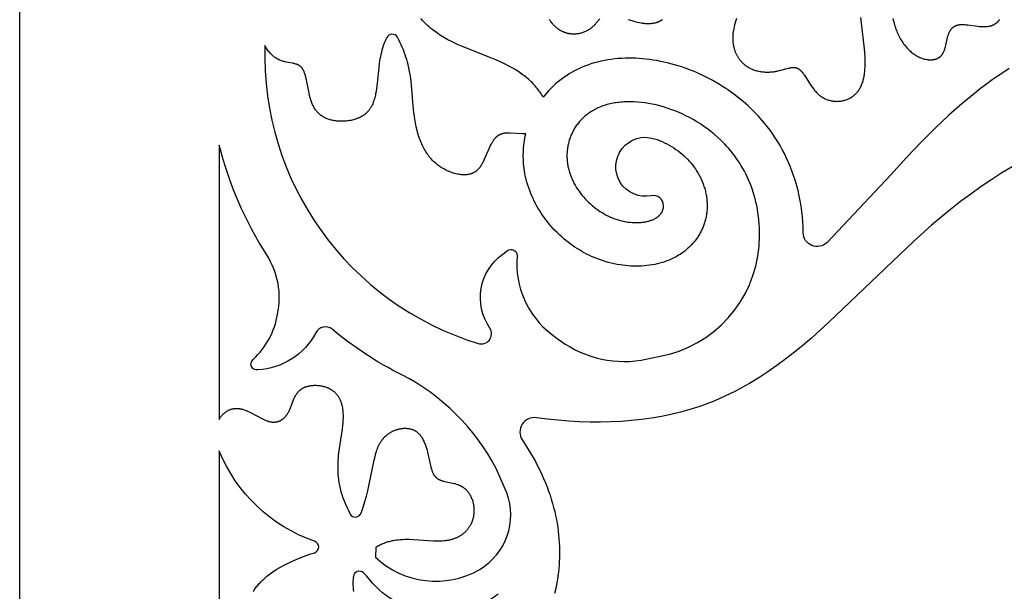
# Model space of a CAD drawing. Units: millimetres. Extents: x -191 to 192, y -195 to 216.
# Drawn here: x -8 to 9, y 82 to 92 of the extents above; entities that cross this region are included whole.
import ezdxf

# ---------------------------------------------------------------- set-up
doc = ezdxf.new("R2010")
doc.units = ezdxf.units.MM
doc.layers.add('Default', color=7, linetype='Continuous', true_color=0x000000)

msp = doc.modelspace()

# ---------------------------------------------------------------- linework, layer by layer
at = {"layer": 'Default', "color": 5, "true_color": 0x0000ff}
for points in [[(-8.266, 73.942), (-8.266, 192.183)], [(4.507, 91.938), (4.495, 91.9), (4.483, 91.862), (4.473, 91.826), (4.465, 91.79), (4.458, 91.756), (4.452, 91.721), (4.45, 91.705), (4.448, 91.688), (4.446, 91.672), (4.444, 91.656), (4.443, 91.64), (4.443, 91.624), (4.442, 91.609), (4.442, 91.593), (4.442, 91.578), (4.442, 91.563), (4.443, 91.548), (4.444, 91.534), (4.445, 91.52), (4.446, 91.505), (4.448, 91.492), (4.45, 91.478), (4.452, 91.464), (4.455, 91.451), (4.457, 91.438), (4.46, 91.425), (4.464, 91.412), (4.467, 91.399), (4.471, 91.387), (4.474, 91.375), (4.479, 91.363), (4.483, 91.351), (4.487, 91.34), (4.492, 91.328), (4.497, 91.317), (4.502, 91.306), (4.507, 91.295), (4.513, 91.285), (4.518, 91.274), (4.524, 91.264), (4.53, 91.254), (4.536, 91.244), (4.542, 91.235), (4.549, 91.225), (4.555, 91.216), (4.562, 91.207), (4.569, 91.198), (4.576, 91.19), (4.583, 91.181), (4.59, 91.173), (4.597, 91.165), (4.605, 91.157), (4.613, 91.15), (4.62, 91.142), (4.628, 91.135), (4.636, 91.128), (4.644, 91.121), (4.652, 91.114), (4.66, 91.108), (4.668, 91.102), (4.677, 91.095), (4.685, 91.09), (4.694, 91.084), (4.702, 91.078), (4.711, 91.073), (4.72, 91.068), (4.728, 91.063), (4.737, 91.058), (4.746, 91.053), (4.755, 91.049), (4.773, 91.04), (4.791, 91.032), (4.81, 91.025), (4.829, 91.018), (4.847, 91.012), (4.866, 91.007), (4.885, 91.002), (4.904, 90.998), (4.924, 90.994), (4.943, 90.991), (4.962, 90.988), (4.981, 90.986), (5, 90.984), (5.019, 90.983), (5.038, 90.982), (5.057, 90.982), (5.076, 90.982), (5.094, 90.983), (5.113, 90.984), (5.131, 90.985), (5.149, 90.987), (5.167, 90.989), (5.184, 90.991), (5.201, 90.994), (5.218, 90.997), (5.235, 91), (5.267, 91.008), (5.298, 91.016), (5.413, 91.048), (5.439, 91.054), (5.452, 91.057), (5.464, 91.059), (5.477, 91.061), (5.489, 91.063), (5.495, 91.064), (5.501, 91.064), (5.507, 91.065), (5.513, 91.065), (5.519, 91.065), (5.524, 91.065), (5.53, 91.065), (5.536, 91.064), (5.542, 91.064), (5.547, 91.063), (5.553, 91.063), (5.558, 91.062), (5.564, 91.06), (5.569, 91.059), (5.575, 91.058), (5.58, 91.056), (5.585, 91.054), (5.588, 91.053), (5.591, 91.052), (5.593, 91.051), (5.596, 91.05), (5.599, 91.048), (5.601, 91.047), (5.604, 91.046), (5.606, 91.044), (5.609, 91.043), (5.612, 91.041), (5.617, 91.038), (5.622, 91.035), (5.627, 91.031), (5.632, 91.027), (5.637, 91.023), (5.642, 91.019), (5.647, 91.015), (5.652, 91.01), (5.657, 91.005), (5.662, 91), (5.667, 90.995), (5.671, 90.989), (5.681, 90.978), (5.691, 90.966), (5.7, 90.953), (5.71, 90.94), (5.72, 90.926), (5.739, 90.897), (5.84, 90.74), (5.861, 90.708), (5.884, 90.678), (5.896, 90.663), (5.907, 90.648), (5.92, 90.634), (5.932, 90.62), (5.945, 90.607), (5.958, 90.595), (5.964, 90.589), (5.971, 90.583), (5.978, 90.577), (5.984, 90.571), (5.991, 90.566), (5.998, 90.561), (6.005, 90.555), (6.012, 90.55), (6.019, 90.545), (6.026, 90.541), (6.034, 90.536), (6.041, 90.532), (6.048, 90.527), (6.056, 90.523), (6.071, 90.515), (6.086, 90.508), (6.101, 90.501), (6.117, 90.495), (6.132, 90.489), (6.148, 90.484), (6.163, 90.479), (6.179, 90.475), (6.195, 90.472), (6.211, 90.469), (6.227, 90.466), (6.243, 90.464), (6.259, 90.463), (6.275, 90.462), (6.291, 90.461), (6.307, 90.462), (6.323, 90.462), (6.339, 90.463), (6.354, 90.465), (6.37, 90.466), (6.385, 90.469), (6.401, 90.472), (6.416, 90.475), (6.431, 90.479), (6.446, 90.483), (6.46, 90.488), (6.475, 90.493), (6.489, 90.499), (6.503, 90.505), (6.516, 90.511), (6.53, 90.518), (6.543, 90.526), (6.556, 90.534), (6.569, 90.542), (6.581, 90.551), (6.593, 90.56), (6.605, 90.57), (6.617, 90.58), (6.628, 90.59), (6.639, 90.602), (6.649, 90.613), (6.66, 90.625), (6.67, 90.638), (6.68, 90.65), (6.689, 90.664), (6.698, 90.678), (6.707, 90.692), (6.715, 90.707), (6.723, 90.722), (6.731, 90.738), (6.738, 90.754), (6.745, 90.771), (6.751, 90.788), (6.757, 90.806), (6.763, 90.824), (6.768, 90.842), (6.773, 90.861), (6.777, 90.881), (6.781, 90.901), (6.785, 90.921), (6.788, 90.942), (6.791, 90.964), (6.793, 90.986), (6.797, 91.031), (6.8, 91.078), (6.801, 91.126), (6.801, 91.177), (6.799, 91.229), (6.794, 91.338), (6.784, 91.453), (6.727, 91.958)], [(1.172, 91.92), (1.186, 91.899), (1.2, 91.88), (1.214, 91.862), (1.221, 91.853), (1.228, 91.844), (1.236, 91.836), (1.243, 91.827), (1.251, 91.819), (1.258, 91.812), (1.266, 91.804), (1.274, 91.797), (1.282, 91.79), (1.289, 91.783), (1.297, 91.776), (1.305, 91.77), (1.313, 91.764), (1.321, 91.758), (1.329, 91.752), (1.337, 91.746), (1.346, 91.741), (1.354, 91.736), (1.362, 91.731), (1.37, 91.726), (1.379, 91.721), (1.387, 91.717), (1.396, 91.713), (1.404, 91.709), (1.413, 91.705), (1.421, 91.701), (1.43, 91.698), (1.438, 91.694), (1.447, 91.691), (1.455, 91.688), (1.464, 91.686), (1.473, 91.683), (1.481, 91.681), (1.49, 91.679), (1.499, 91.677), (1.508, 91.675), (1.516, 91.673), (1.525, 91.671), (1.534, 91.67), (1.542, 91.669), (1.551, 91.668), (1.56, 91.667), (1.568, 91.666), (1.577, 91.666), (1.594, 91.665), (1.612, 91.665), (1.629, 91.665), (1.646, 91.666), (1.663, 91.668), (1.68, 91.67), (1.696, 91.673), (1.713, 91.676), (1.729, 91.679), (1.745, 91.684), (1.76, 91.688), (1.776, 91.693), (1.791, 91.698), (1.806, 91.704), (1.821, 91.71), (1.835, 91.717), (1.849, 91.724), (1.862, 91.731), (1.875, 91.739), (1.888, 91.747), (1.9, 91.755), (1.912, 91.763), (1.924, 91.772), (1.935, 91.781), (1.945, 91.79), (1.955, 91.799), (1.965, 91.809), (1.975, 91.819), (1.984, 91.828), (1.993, 91.838), (2.009, 91.858), (2.071, 91.933)], [(2.58, 91.922), (2.646, 91.9), (2.679, 91.89), (2.712, 91.881), (2.745, 91.873), (2.779, 91.866), (2.812, 91.86), (2.828, 91.857), (2.844, 91.855), (2.861, 91.853), (2.877, 91.851), (2.893, 91.85), (2.909, 91.849), (2.925, 91.849), (2.941, 91.848), (2.956, 91.849), (2.972, 91.849), (2.987, 91.85), (3.002, 91.852), (3.017, 91.854), (3.032, 91.856), (3.047, 91.859), (3.062, 91.862), (3.076, 91.866), (3.083, 91.868), (3.09, 91.87), (3.097, 91.873), (3.104, 91.875), (3.111, 91.878), (3.118, 91.88), (3.125, 91.883), (3.132, 91.886), (3.139, 91.889), (3.145, 91.893), (3.152, 91.896), (3.158, 91.899), (3.165, 91.903), (3.171, 91.907), (3.178, 91.911), (3.184, 91.915), (3.19, 91.919)], [(7.297, 91.937), (7.303, 91.907), (7.31, 91.877), (7.318, 91.849), (7.326, 91.82), (7.334, 91.793), (7.343, 91.766), (7.353, 91.739), (7.363, 91.713), (7.373, 91.688), (7.384, 91.663), (7.396, 91.639), (7.408, 91.616), (7.42, 91.593), (7.432, 91.571), (7.445, 91.549), (7.458, 91.528), (7.472, 91.507), (7.486, 91.488), (7.5, 91.469), (7.515, 91.45), (7.53, 91.432), (7.545, 91.415), (7.56, 91.399), (7.576, 91.383), (7.591, 91.367), (7.607, 91.353), (7.624, 91.339), (7.64, 91.326), (7.656, 91.313), (7.673, 91.301), (7.69, 91.29), (7.707, 91.28), (7.724, 91.27), (7.741, 91.261), (7.758, 91.252), (7.775, 91.245), (7.792, 91.237), (7.809, 91.231), (7.825, 91.225), (7.842, 91.22), (7.859, 91.215), (7.876, 91.211), (7.884, 91.21), (7.892, 91.208), (7.9, 91.207), (7.908, 91.205), (7.916, 91.204), (7.924, 91.203), (7.932, 91.203), (7.94, 91.202), (7.948, 91.202), (7.956, 91.201), (7.963, 91.201), (7.971, 91.201), (7.979, 91.201), (7.986, 91.202), (7.994, 91.202), (8.001, 91.203), (8.008, 91.204), (8.015, 91.205), (8.022, 91.206), (8.029, 91.207), (8.036, 91.208), (8.043, 91.21), (8.05, 91.212), (8.056, 91.213), (8.063, 91.215), (8.069, 91.218), (8.076, 91.22), (8.082, 91.222), (8.088, 91.225), (8.094, 91.228), (8.1, 91.231), (8.105, 91.234), (8.111, 91.237), (8.116, 91.24), (8.122, 91.244), (8.127, 91.247), (8.132, 91.251), (8.137, 91.255), (8.141, 91.259), (8.146, 91.263), (8.15, 91.268), (8.155, 91.272), (8.159, 91.277), (8.163, 91.282), (8.167, 91.287), (8.171, 91.292), (8.174, 91.297), (8.178, 91.302), (8.182, 91.307), (8.185, 91.313), (8.188, 91.318), (8.191, 91.324), (8.194, 91.33), (8.197, 91.335), (8.2, 91.341), (8.203, 91.347), (8.208, 91.359), (8.213, 91.372), (8.218, 91.385), (8.222, 91.398), (8.226, 91.411), (8.234, 91.438), (8.24, 91.465), (8.27, 91.599), (8.277, 91.624), (8.28, 91.636), (8.284, 91.647), (8.288, 91.659), (8.292, 91.67), (8.296, 91.68), (8.3, 91.69), (8.305, 91.7), (8.31, 91.71), (8.313, 91.714), (8.315, 91.719), (8.318, 91.723), (8.321, 91.727), (8.323, 91.732), (8.326, 91.736), (8.329, 91.74), (8.332, 91.744), (8.335, 91.748), (8.338, 91.751), (8.341, 91.755), (8.344, 91.759), (8.348, 91.762), (8.351, 91.766), (8.354, 91.769), (8.358, 91.772), (8.361, 91.775), (8.365, 91.778), (8.369, 91.781), (8.372, 91.784), (8.376, 91.787), (8.38, 91.79), (8.384, 91.792), (8.388, 91.795), (8.392, 91.797), (8.396, 91.8), (8.4, 91.802), (8.404, 91.804), (8.408, 91.806), (8.413, 91.808), (8.417, 91.81), (8.422, 91.812), (8.426, 91.814), (8.431, 91.815), (8.436, 91.817), (8.44, 91.819), (8.445, 91.82), (8.45, 91.821), (8.455, 91.823), (8.46, 91.824), (8.465, 91.825), (8.471, 91.826), (8.476, 91.827), (8.481, 91.828), (8.492, 91.829), (8.503, 91.83), (8.515, 91.831), (8.527, 91.831), (8.539, 91.831), (8.551, 91.831), (8.564, 91.83), (8.577, 91.83), (8.603, 91.827), (8.631, 91.824), (8.806, 91.8), (8.835, 91.796), (8.865, 91.794), (8.894, 91.792), (8.908, 91.792), (8.922, 91.792), (8.936, 91.792), (8.95, 91.792), (8.964, 91.793), (8.977, 91.795), (8.99, 91.796), (9.003, 91.798), (9.01, 91.8), (9.016, 91.801), (9.022, 91.802), (9.029, 91.804), (9.035, 91.806), (9.041, 91.807), (9.047, 91.809), (9.053, 91.811), (9.059, 91.813), (9.065, 91.815), (9.071, 91.818), (9.076, 91.82), (9.082, 91.822), (9.087, 91.825), (9.093, 91.828), (9.098, 91.831), (9.104, 91.833), (9.109, 91.837), (9.114, 91.84), (9.119, 91.843), (9.124, 91.846), (9.129, 91.85), (9.134, 91.853), (9.139, 91.857), (9.144, 91.861), (9.148, 91.865), (9.153, 91.869), (9.157, 91.873), (9.162, 91.877), (9.166, 91.881), (9.17, 91.886), (9.174, 91.89), (9.178, 91.895), (9.182, 91.9), (9.186, 91.905), (9.189, 91.91), (9.193, 91.915), (9.197, 91.92)]]:
    msp.add_lwpolyline(points, dxfattribs=at)
for points in [[(9.37, 91.044), (9.271, 90.98), (9.17, 90.913), (9.067, 90.842), (8.963, 90.767), (8.856, 90.687), (8.748, 90.602), (8.525, 90.418), (8.292, 90.213), (8.051, 89.985), (7.799, 89.734), (7.536, 89.457), (7.261, 89.153), (6.123, 87.944, -0.658223), (5.697, 88.12), (5.694, 88.214), (5.689, 88.309), (5.682, 88.403), (5.671, 88.497), (5.659, 88.591), (5.643, 88.685), (5.625, 88.777), (5.605, 88.87), (5.583, 88.955), (5.559, 89.04), (5.532, 89.123), (5.503, 89.206), (5.471, 89.289), (5.438, 89.37), (5.401, 89.45), (5.363, 89.529), (5.325, 89.601), (5.285, 89.672), (5.243, 89.742), (5.199, 89.811), (5.153, 89.878), (5.106, 89.945), (5.056, 90.01), (5.005, 90.073), (4.971, 90.114), (4.935, 90.155), (4.899, 90.195), (4.863, 90.234), (4.787, 90.311), (4.709, 90.385), (4.629, 90.456), (4.546, 90.525), (4.461, 90.591), (4.373, 90.654), (4.318, 90.691), (4.261, 90.728), (4.204, 90.764), (4.146, 90.798), (4.087, 90.831), (4.028, 90.863), (3.968, 90.894), (3.907, 90.923), (3.846, 90.952), (3.784, 90.979), (3.722, 91.004), (3.659, 91.029), (3.596, 91.052), (3.532, 91.074), (3.468, 91.094), (3.403, 91.113), (3.341, 91.13), (3.279, 91.146), (3.216, 91.161), (3.153, 91.174), (3.09, 91.186), (3.026, 91.196), (2.962, 91.205), (2.898, 91.213), (2.836, 91.219), (2.774, 91.224), (2.712, 91.228), (2.65, 91.23), (2.587, 91.23), (2.525, 91.229), (2.463, 91.227), (2.4, 91.222), (2.339, 91.217), (2.277, 91.209), (2.216, 91.2), (2.155, 91.189), (2.094, 91.176), (2.034, 91.162), (1.974, 91.146), (1.915, 91.127), (1.857, 91.108), (1.8, 91.086), (1.744, 91.063), (1.689, 91.037), (1.635, 91.01), (1.581, 90.982), (1.529, 90.951), (1.478, 90.918), (1.429, 90.885), (1.382, 90.851), (1.336, 90.815), (1.291, 90.777), (1.248, 90.738), (1.206, 90.697), (1.165, 90.655), (1.126, 90.611), (1.094, 90.573), (1.062, 90.534), (1.049, 90.557), (1.035, 90.581), (1.02, 90.604), (1.004, 90.628), (0.987, 90.651), (0.97, 90.675), (0.951, 90.698), (0.932, 90.721), (0.912, 90.744), (0.892, 90.766), (0.871, 90.789), (0.849, 90.811), (0.826, 90.832), (0.803, 90.854), (0.779, 90.875), (0.754, 90.895), (0.731, 90.913), (0.708, 90.93), (0.685, 90.948), (0.661, 90.964), (0.612, 90.997), (0.561, 91.028), (0.508, 91.059), (0.453, 91.088), (0.397, 91.117), (0.34, 91.145), (0.221, 91.198), (0.098, 91.25), (-0.394, 91.442), (-0.454, 91.468), (-0.513, 91.495), (-0.573, 91.525), (-0.634, 91.557), (-0.694, 91.591), (-0.724, 91.609), (-0.755, 91.628), (-0.785, 91.648), (-0.815, 91.669), (-0.846, 91.691), (-0.876, 91.714), (-0.906, 91.737), (-0.937, 91.762), (-0.967, 91.788), (-0.998, 91.815), (-1.028, 91.843), (-1.059, 91.872), (-1.089, 91.903), (-1.119, 91.935)], [(9.424, 89.295), (9.239, 89.184), (9.059, 89.069), (8.868, 88.94), (8.682, 88.808), (8.501, 88.673), (8.325, 88.535), (8.153, 88.395), (7.985, 88.252), (7.66, 87.963), (6.147, 86.516), (5.848, 86.247), (5.696, 86.117), (5.543, 85.991), (5.388, 85.869), (5.23, 85.752), (5.069, 85.64), (4.905, 85.532), (4.738, 85.43), (4.653, 85.382), (4.567, 85.335), (4.48, 85.289), (4.391, 85.245), (4.302, 85.203), (4.212, 85.162), (4.12, 85.123), (4.027, 85.086), (3.932, 85.051), (3.837, 85.018), (3.756, 84.991), (3.675, 84.967), (3.593, 84.943), (3.51, 84.921), (3.341, 84.88), (3.17, 84.845), (2.995, 84.815), (2.817, 84.79), (2.638, 84.771), (2.455, 84.756), (2.271, 84.747), (2.085, 84.742), (1.898, 84.743), (1.709, 84.749), (1.519, 84.76), (1.328, 84.776), (1.136, 84.796), (0.944, 84.822, 0.649689), (0.692, 84.424), (0.743, 84.346), (0.792, 84.269), (0.838, 84.191), (0.883, 84.114), (0.924, 84.038), (0.964, 83.962), (1.002, 83.886), (1.037, 83.811), (1.071, 83.736), (1.102, 83.661), (1.132, 83.587), (1.159, 83.513), (1.185, 83.44), (1.208, 83.367), (1.23, 83.294), (1.25, 83.222), (1.268, 83.151), (1.284, 83.079), (1.298, 83.009), (1.311, 82.938), (1.322, 82.868), (1.331, 82.799), (1.339, 82.73), (1.345, 82.662), (1.35, 82.593), (1.353, 82.526), (1.354, 82.459), (1.354, 82.392), (1.353, 82.326), (1.35, 82.26), (1.346, 82.195), (1.34, 82.13), (1.334, 82.066), (1.326, 82.002), (1.316, 81.939), (1.306, 81.876), (1.294, 81.814), (1.281, 81.752), (1.267, 81.69)], [(-4.106, 81.721), (-4.096, 81.737), (-4.085, 81.753), (-4.074, 81.769), (-4.063, 81.785), (-4.051, 81.801), (-4.038, 81.817), (-4.025, 81.833), (-4.011, 81.849), (-3.997, 81.865), (-3.983, 81.881), (-3.967, 81.897), (-3.951, 81.913), (-3.935, 81.929), (-3.918, 81.945), (-3.9, 81.961), (-3.882, 81.977), (-3.863, 81.994), (-3.843, 82.01), (-3.822, 82.025), (-3.78, 82.057), (-3.734, 82.089), (-3.685, 82.12), (-3.633, 82.151), (-3.578, 82.182), (-3.52, 82.213), (-3.459, 82.243), (-3.393, 82.273), (-3.325, 82.302), (-3.252, 82.331), (-3.176, 82.359), (-3.096, 82.387), (-3.012, 82.414, 0.747269), (-3.015, 82.618, -0.213553), (-4.712, 84.231), (-4.712, 76.83)], [(0.263, 81.675, -0.421694), (-2.084, 82.002), (-2.141, 82.056, 0.613134), (-2.32, 81.992), (-2.322, 81.973), (-2.324, 81.954), (-2.325, 81.935), (-2.327, 81.916), (-2.327, 81.896), (-2.327, 81.877), (-2.327, 81.858), (-2.327, 81.839), (-2.325, 81.801), (-2.322, 81.764), (-2.318, 81.726)]]:
    msp.add_lwpolyline(points, format="xyb", dxfattribs=at)
for points in [[(3.313, 85.952, 0.33749), (4.92, 88.062), (4.919, 88.134), (4.917, 88.205), (4.913, 88.275), (4.907, 88.343), (4.899, 88.41), (4.89, 88.475), (4.88, 88.54), (4.868, 88.603), (4.854, 88.664), (4.84, 88.725), (4.823, 88.784), (4.806, 88.843), (4.787, 88.9), (4.767, 88.955), (4.746, 89.01), (4.723, 89.063), (4.7, 89.116), (4.675, 89.167), (4.649, 89.217), (4.622, 89.266), (4.594, 89.314), (4.565, 89.36), (4.535, 89.406), (4.504, 89.45), (4.473, 89.494), (4.44, 89.536), (4.407, 89.578), (4.373, 89.618), (4.338, 89.657), (4.302, 89.696), (4.266, 89.733), (4.229, 89.769), (4.172, 89.823), (4.113, 89.874), (4.053, 89.924), (3.991, 89.971), (3.929, 90.015), (3.866, 90.058), (3.802, 90.098), (3.737, 90.136), (3.672, 90.172), (3.606, 90.205), (3.54, 90.237), (3.474, 90.266), (3.407, 90.293), (3.34, 90.318), (3.273, 90.341), (3.207, 90.361), (3.14, 90.38), (3.074, 90.396), (3.008, 90.41), (2.943, 90.422), (2.878, 90.433), (2.813, 90.441), (2.75, 90.447), (2.687, 90.451), (2.626, 90.452), (2.565, 90.452), (2.506, 90.45), (2.477, 90.448), (2.448, 90.446), (2.419, 90.443), (2.391, 90.44), (2.363, 90.436), (2.336, 90.432), (2.309, 90.427), (2.282, 90.422), (2.256, 90.416), (2.23, 90.41), (2.205, 90.403), (2.18, 90.396), (2.155, 90.388), (2.131, 90.38), (2.107, 90.372), (2.084, 90.363), (2.061, 90.353), (2.039, 90.343), (2.017, 90.333), (1.996, 90.322), (1.975, 90.311), (1.954, 90.3), (1.934, 90.288), (1.914, 90.275), (1.895, 90.263), (1.876, 90.25), (1.858, 90.236), (1.84, 90.223), (1.823, 90.209), (1.806, 90.194), (1.789, 90.179), (1.773, 90.164), (1.757, 90.149), (1.742, 90.134), (1.727, 90.118), (1.713, 90.101), (1.699, 90.085), (1.685, 90.068), (1.672, 90.051), (1.659, 90.034), (1.647, 90.017), (1.636, 89.999), (1.624, 89.981), (1.613, 89.963), (1.603, 89.945), (1.593, 89.926), (1.584, 89.908), (1.575, 89.889), (1.566, 89.87), (1.558, 89.851), (1.55, 89.831), (1.543, 89.812), (1.536, 89.792), (1.529, 89.772), (1.523, 89.752), (1.518, 89.732), (1.513, 89.712), (1.508, 89.692), (1.504, 89.672), (1.5, 89.652), (1.497, 89.631), (1.494, 89.611), (1.492, 89.59), (1.49, 89.569), (1.488, 89.549), (1.487, 89.528), (1.487, 89.508), (1.487, 89.487), (1.487, 89.466), (1.488, 89.445), (1.489, 89.425), (1.49, 89.404), (1.493, 89.384), (1.495, 89.363), (1.498, 89.342), (1.501, 89.322), (1.505, 89.301), (1.51, 89.281), (1.514, 89.261), (1.519, 89.241), (1.525, 89.22), (1.531, 89.2), (1.537, 89.18), (1.544, 89.16), (1.551, 89.141), (1.559, 89.121), (1.567, 89.101), (1.575, 89.082), (1.584, 89.063), (1.593, 89.043), (1.602, 89.024), (1.612, 89.005), (1.632, 88.968), (1.654, 88.931), (1.677, 88.894), (1.702, 88.859), (1.727, 88.824), (1.754, 88.79), (1.782, 88.757), (1.811, 88.724), (1.841, 88.692), (1.872, 88.662), (1.904, 88.632), (1.936, 88.603), (1.97, 88.576), (2.004, 88.549), (2.04, 88.524), (2.075, 88.5), (2.112, 88.477), (2.149, 88.455), (2.187, 88.434), (2.225, 88.415), (2.264, 88.398), (2.283, 88.389), (2.303, 88.381), (2.323, 88.374), (2.343, 88.366), (2.381, 88.354), (2.419, 88.342), (2.458, 88.332), (2.496, 88.323), (2.535, 88.316), (2.573, 88.31), (2.611, 88.305), (2.649, 88.302), (2.686, 88.3), (2.705, 88.299), (2.723, 88.299), (2.741, 88.299), (2.759, 88.3), (2.777, 88.301), (2.795, 88.302), (2.812, 88.303), (2.829, 88.305), (2.846, 88.307), (2.863, 88.309), (2.88, 88.312), (2.896, 88.315), (2.912, 88.318), (2.927, 88.322), (2.943, 88.326), (2.958, 88.33), (2.973, 88.335), (2.987, 88.34), (3.001, 88.345), (3.015, 88.351), (3.028, 88.357), (3.041, 88.363), (3.054, 88.369), (3.066, 88.376), (3.078, 88.383), (3.083, 88.387), (3.089, 88.39), (3.094, 88.394), (3.1, 88.398), (3.105, 88.402), (3.11, 88.406), (3.115, 88.41), (3.12, 88.414), (3.125, 88.419), (3.13, 88.423), (3.134, 88.427), (3.139, 88.432), (3.143, 88.436), (3.147, 88.441), (3.151, 88.446), (3.155, 88.45), (3.159, 88.455), (3.163, 88.46), (3.166, 88.465), (3.17, 88.47), (3.173, 88.475), (3.176, 88.481), (3.179, 88.486), (3.182, 88.491), (3.185, 88.497), (3.187, 88.502), (3.19, 88.508), (3.192, 88.514), (3.194, 88.519), (3.196, 88.525), (3.198, 88.531), (3.2, 88.537), (3.201, 88.543), (3.203, 88.549), (3.204, 88.555), (3.205, 88.562), (3.206, 88.568), (3.207, 88.574), (3.207, 88.581), (3.208, 88.587), (3.208, 88.594), (3.208, 88.601, 0.474947), (2.99, 88.778, -1.296994), (3.046, 89.794), (3.092, 89.778), (3.137, 89.761), (3.181, 89.743), (3.225, 89.723), (3.268, 89.702), (3.31, 89.679), (3.351, 89.655), (3.392, 89.63), (3.43, 89.604), (3.467, 89.577), (3.504, 89.549), (3.54, 89.519), (3.573, 89.49), (3.605, 89.46), (3.636, 89.428), (3.666, 89.396), (3.695, 89.362), (3.722, 89.328), (3.749, 89.293), (3.775, 89.257), (3.798, 89.221), (3.821, 89.184), (3.842, 89.146), (3.862, 89.108), (3.872, 89.089), (3.881, 89.069), (3.89, 89.05), (3.898, 89.03), (3.906, 89.01), (3.914, 88.99), (3.921, 88.969), (3.928, 88.949), (3.935, 88.927), (3.942, 88.906), (3.948, 88.884), (3.953, 88.862), (3.958, 88.84), (3.963, 88.818), (3.967, 88.796), (3.971, 88.774), (3.974, 88.754), (3.977, 88.735), (3.979, 88.715), (3.981, 88.695), (3.982, 88.676), (3.984, 88.656), (3.984, 88.636), (3.985, 88.616), (3.985, 88.596), (3.985, 88.576), (3.984, 88.556), (3.983, 88.536), (3.981, 88.516), (3.98, 88.495), (3.977, 88.475), (3.975, 88.456), (3.972, 88.436), (3.968, 88.416), (3.965, 88.396), (3.96, 88.376), (3.956, 88.357), (3.951, 88.337), (3.945, 88.318), (3.94, 88.298), (3.934, 88.28), (3.927, 88.261), (3.92, 88.242), (3.913, 88.224), (3.906, 88.205), (3.898, 88.187), (3.889, 88.169), (3.881, 88.151), (3.872, 88.133), (3.862, 88.116), (3.853, 88.098), (3.843, 88.081), (3.832, 88.064), (3.822, 88.047), (3.811, 88.031), (3.799, 88.014), (3.778, 87.986), (3.756, 87.957), (3.733, 87.93), (3.709, 87.903), (3.684, 87.878), (3.658, 87.853), (3.631, 87.829), (3.604, 87.806), (3.58, 87.786), (3.554, 87.767), (3.529, 87.749), (3.503, 87.732), (3.476, 87.716), (3.449, 87.7), (3.422, 87.685), (3.394, 87.67), (3.369, 87.658), (3.344, 87.646), (3.318, 87.635), (3.293, 87.625), (3.267, 87.615), (3.241, 87.605), (3.215, 87.596), (3.188, 87.588), (3.143, 87.575), (3.097, 87.563), (3.051, 87.553), (3.005, 87.545), (2.959, 87.538), (2.912, 87.532), (2.865, 87.527), (2.818, 87.524), (2.77, 87.522), (2.722, 87.522), (2.673, 87.522), (2.625, 87.524), (2.577, 87.528), (2.529, 87.532), (2.481, 87.538), (2.433, 87.545), (2.38, 87.554), (2.327, 87.565), (2.274, 87.577), (2.222, 87.59), (2.17, 87.605), (2.118, 87.622), (2.067, 87.639), (2.017, 87.658), (1.971, 87.677), (1.926, 87.697), (1.882, 87.717), (1.838, 87.739), (1.795, 87.762), (1.752, 87.786), (1.709, 87.811), (1.668, 87.837), (1.627, 87.864), (1.586, 87.892), (1.546, 87.92), (1.507, 87.95), (1.469, 87.981), (1.431, 88.012), (1.394, 88.044), (1.358, 88.078), (1.312, 88.122), (1.267, 88.167), (1.224, 88.214), (1.182, 88.262), (1.141, 88.311), (1.102, 88.362), (1.065, 88.413), (1.029, 88.466), (1.002, 88.508), (0.976, 88.551), (0.951, 88.594), (0.927, 88.638), (0.904, 88.683), (0.882, 88.728), (0.861, 88.774), (0.842, 88.82), (0.823, 88.869), (0.805, 88.918), (0.789, 88.968), (0.774, 89.018), (0.761, 89.069), (0.749, 89.12), (0.739, 89.171), (0.73, 89.223), (0.724, 89.263), (0.719, 89.304), (0.715, 89.346), (0.712, 89.387), (0.71, 89.428), (0.709, 89.469), (0.709, 89.511), (0.71, 89.552), (0.712, 89.593), (0.715, 89.634), (0.719, 89.676), (0.724, 89.717), (0.73, 89.757), (0.737, 89.798), (0.745, 89.839), (0.753, 89.879), (0.725, 89.879), (0.697, 89.88), (0.475, 89.894), (0.449, 89.895), (0.436, 89.895), (0.423, 89.895), (0.411, 89.894), (0.399, 89.893), (0.387, 89.892), (0.375, 89.891), (0.364, 89.889), (0.353, 89.887), (0.347, 89.886), (0.342, 89.885), (0.337, 89.884), (0.331, 89.882), (0.325, 89.881), (0.318, 89.878), (0.312, 89.876), (0.306, 89.874), (0.3, 89.872), (0.294, 89.869), (0.288, 89.866), (0.283, 89.863), (0.277, 89.86), (0.272, 89.857), (0.266, 89.854), (0.261, 89.85), (0.255, 89.847), (0.25, 89.843), (0.245, 89.839), (0.24, 89.835), (0.235, 89.831), (0.23, 89.827), (0.226, 89.823), (0.221, 89.818), (0.216, 89.814), (0.212, 89.809), (0.207, 89.805), (0.203, 89.8), (0.199, 89.795), (0.194, 89.79), (0.186, 89.779), (0.178, 89.769), (0.17, 89.758), (0.163, 89.746), (0.155, 89.734), (0.148, 89.722), (0.141, 89.71), (0.127, 89.684), (0.114, 89.657), (0.101, 89.629), (0.026, 89.452), (0.012, 89.422), (-0.002, 89.392), (-0.009, 89.378), (-0.017, 89.364), (-0.025, 89.35), (-0.033, 89.336), (-0.041, 89.322), (-0.05, 89.309), (-0.059, 89.296), (-0.068, 89.284), (-0.078, 89.272), (-0.083, 89.266), (-0.088, 89.26), (-0.093, 89.254), (-0.098, 89.249), (-0.104, 89.243), (-0.109, 89.238), (-0.115, 89.233), (-0.12, 89.228), (-0.126, 89.223), (-0.132, 89.218), (-0.138, 89.213), (-0.144, 89.209), (-0.15, 89.204), (-0.157, 89.2), (-0.163, 89.196), (-0.17, 89.192), (-0.177, 89.188), (-0.184, 89.185), (-0.191, 89.181), (-0.198, 89.178), (-0.205, 89.175), (-0.213, 89.172), (-0.22, 89.169), (-0.228, 89.167), (-0.236, 89.164), (-0.244, 89.162), (-0.252, 89.16), (-0.26, 89.158), (-0.269, 89.156), (-0.277, 89.155), (-0.286, 89.154), (-0.295, 89.153), (-0.304, 89.152), (-0.313, 89.151), (-0.322, 89.15), (-0.332, 89.15), (-0.341, 89.15), (-0.351, 89.15), (-0.36, 89.15), (-0.37, 89.151), (-0.38, 89.151), (-0.39, 89.152), (-0.41, 89.154), (-0.431, 89.157), (-0.451, 89.16), (-0.472, 89.165), (-0.494, 89.17), (-0.515, 89.175), (-0.537, 89.182), (-0.558, 89.189), (-0.58, 89.196), (-0.602, 89.205), (-0.623, 89.214), (-0.645, 89.223), (-0.667, 89.234), (-0.688, 89.245), (-0.709, 89.257), (-0.731, 89.269), (-0.752, 89.282), (-0.772, 89.296), (-0.793, 89.31), (-0.813, 89.325), (-0.833, 89.341), (-0.852, 89.357), (-0.871, 89.374), (-0.89, 89.391), (-0.908, 89.409), (-0.926, 89.428), (-0.943, 89.447), (-0.96, 89.467), (-0.976, 89.488), (-0.992, 89.509), (-1.007, 89.531), (-1.022, 89.553), (-1.037, 89.576), (-1.051, 89.6), (-1.064, 89.625), (-1.077, 89.65), (-1.09, 89.676), (-1.102, 89.703), (-1.114, 89.73), (-1.125, 89.758), (-1.136, 89.787), (-1.146, 89.816), (-1.156, 89.846), (-1.165, 89.877), (-1.174, 89.909), (-1.183, 89.941), (-1.199, 90.008), (-1.213, 90.079), (-1.225, 90.152), (-1.236, 90.228), (-1.245, 90.308), (-1.282, 90.749), (-1.291, 90.828), (-1.303, 90.91), (-1.317, 90.993), (-1.326, 91.034), (-1.335, 91.077), (-1.345, 91.119), (-1.356, 91.162), (-1.369, 91.205), (-1.382, 91.248), (-1.397, 91.292), (-1.412, 91.336), (-1.429, 91.38), (-1.448, 91.424), (-1.468, 91.469), (-1.489, 91.514), (-1.512, 91.559), (-1.536, 91.604, 0.603997), (-1.724, 91.599), (-1.742, 91.561), (-1.759, 91.523), (-1.774, 91.486), (-1.787, 91.448), (-1.8, 91.41), (-1.811, 91.372), (-1.821, 91.334), (-1.83, 91.296), (-1.838, 91.257), (-1.845, 91.218), (-1.851, 91.179), (-1.857, 91.139), (-1.867, 91.057), (-1.9, 90.734), (-1.907, 90.687), (-1.914, 90.639), (-1.923, 90.593), (-1.928, 90.57), (-1.933, 90.547), (-1.939, 90.525), (-1.945, 90.503), (-1.952, 90.481), (-1.959, 90.46), (-1.967, 90.439), (-1.975, 90.419), (-1.984, 90.399), (-1.988, 90.389), (-1.993, 90.38), (-1.998, 90.37), (-2.003, 90.361), (-2.008, 90.352), (-2.014, 90.343), (-2.02, 90.334), (-2.025, 90.326), (-2.031, 90.317), (-2.037, 90.309), (-2.044, 90.3), (-2.05, 90.292), (-2.057, 90.285), (-2.064, 90.277), (-2.071, 90.269), (-2.078, 90.262), (-2.086, 90.255), (-2.093, 90.248), (-2.101, 90.241), (-2.109, 90.235), (-2.117, 90.228), (-2.125, 90.222), (-2.134, 90.216), (-2.143, 90.21), (-2.151, 90.204), (-2.16, 90.199), (-2.169, 90.193), (-2.179, 90.188), (-2.188, 90.183), (-2.197, 90.178), (-2.207, 90.174), (-2.216, 90.169), (-2.226, 90.165), (-2.236, 90.16), (-2.256, 90.153), (-2.277, 90.145), (-2.297, 90.139), (-2.318, 90.133), (-2.339, 90.127), (-2.361, 90.122), (-2.382, 90.118), (-2.404, 90.115), (-2.426, 90.112), (-2.447, 90.109), (-2.469, 90.107), (-2.491, 90.106), (-2.513, 90.105), (-2.534, 90.105), (-2.555, 90.106), (-2.577, 90.107), (-2.597, 90.108), (-2.618, 90.11), (-2.638, 90.112), (-2.658, 90.115), (-2.678, 90.119), (-2.697, 90.123), (-2.716, 90.127), (-2.734, 90.132), (-2.751, 90.137), (-2.769, 90.143), (-2.785, 90.149), (-2.802, 90.156), (-2.81, 90.16), (-2.817, 90.163), (-2.825, 90.167), (-2.833, 90.171), (-2.84, 90.175), (-2.848, 90.179), (-2.855, 90.184), (-2.862, 90.188), (-2.869, 90.192), (-2.876, 90.197), (-2.883, 90.202), (-2.89, 90.206), (-2.897, 90.211), (-2.903, 90.216), (-2.91, 90.222), (-2.916, 90.227), (-2.922, 90.232), (-2.928, 90.238), (-2.934, 90.243), (-2.94, 90.249), (-2.946, 90.255), (-2.952, 90.261), (-2.957, 90.267), (-2.963, 90.273), (-2.968, 90.279), (-2.974, 90.286), (-2.984, 90.299), (-2.994, 90.312), (-3.004, 90.326), (-3.013, 90.34), (-3.022, 90.355), (-3.03, 90.37), (-3.038, 90.386), (-3.046, 90.402), (-3.053, 90.419), (-3.06, 90.435), (-3.067, 90.453), (-3.073, 90.47), (-3.079, 90.489), (-3.085, 90.507), (-3.09, 90.526), (-3.1, 90.565), (-3.109, 90.604), (-3.155, 90.845), (-3.164, 90.882), (-3.168, 90.9), (-3.173, 90.918), (-3.178, 90.935), (-3.183, 90.951), (-3.189, 90.967), (-3.195, 90.983), (-3.198, 90.99), (-3.201, 90.997), (-3.204, 91.004), (-3.207, 91.011), (-3.211, 91.018), (-3.214, 91.025), (-3.218, 91.031), (-3.222, 91.037), (-3.226, 91.043), (-3.23, 91.049), (-3.234, 91.054), (-3.236, 91.057), (-3.238, 91.059), (-3.24, 91.062), (-3.243, 91.065), (-3.245, 91.067), (-3.247, 91.069), (-3.249, 91.072), (-3.252, 91.074), (-3.254, 91.076), (-3.257, 91.078), (-3.259, 91.08), (-3.261, 91.083), (-3.266, 91.087), (-3.272, 91.09), (-3.277, 91.094), (-3.282, 91.098), (-3.288, 91.101), (-3.293, 91.104), (-3.299, 91.107), (-3.305, 91.11), (-3.31, 91.112), (-3.316, 91.115), (-3.322, 91.117), (-3.328, 91.12), (-3.335, 91.122), (-3.341, 91.124), (-3.347, 91.126), (-3.36, 91.13), (-3.374, 91.133), (-3.387, 91.136), (-3.401, 91.139), (-3.52, 91.162), (-3.535, 91.165), (-3.551, 91.169), (-3.566, 91.174), (-3.582, 91.178), (-3.598, 91.183), (-3.614, 91.189), (-3.629, 91.195), (-3.637, 91.199), (-3.645, 91.202), (-3.653, 91.206), (-3.661, 91.21), (-3.668, 91.214), (-3.676, 91.219), (-3.684, 91.223), (-3.692, 91.228), (-3.7, 91.233), (-3.707, 91.238), (-3.715, 91.243), (-3.723, 91.249), (-3.73, 91.255), (-3.738, 91.261), (-3.746, 91.267), (-3.753, 91.273), (-3.76, 91.28), (-3.768, 91.286), (-3.782, 91.3), (-3.797, 91.315), (-3.811, 91.33), (-3.824, 91.346), (-3.837, 91.363), (-3.85, 91.38), (-3.863, 91.397), (-3.875, 91.416), (-3.886, 91.435), (-3.897, 91.454, 0.338194), (-0.098, 86.146, 0.706824), (0.114, 86.417, -0.409226), (0.344, 87.739), (0.426, 87.801, -0.632003), (0.597, 87.712), (0.592, 87.596, 0.252977), (1.29, 86.253, 0.208708), (2.807, 85.846)], [(-2.182, 83.121), (-2.146, 83.225), (-2.114, 83.326), (-2.086, 83.424), (-2.062, 83.517), (-2.041, 83.607), (-1.949, 84.067), (-1.934, 84.131), (-1.926, 84.161), (-1.918, 84.19), (-1.91, 84.219), (-1.901, 84.246), (-1.891, 84.272), (-1.886, 84.285), (-1.881, 84.298), (-1.875, 84.31), (-1.87, 84.322), (-1.864, 84.334), (-1.858, 84.346), (-1.852, 84.358), (-1.845, 84.37), (-1.838, 84.382), (-1.83, 84.393), (-1.823, 84.404), (-1.815, 84.415), (-1.807, 84.426), (-1.799, 84.436), (-1.791, 84.446), (-1.783, 84.456), (-1.774, 84.466), (-1.765, 84.475), (-1.756, 84.484), (-1.747, 84.492), (-1.738, 84.501), (-1.729, 84.509), (-1.719, 84.517), (-1.71, 84.524), (-1.7, 84.532), (-1.69, 84.539), (-1.68, 84.546), (-1.67, 84.552), (-1.66, 84.559), (-1.65, 84.565), (-1.639, 84.57), (-1.629, 84.576), (-1.618, 84.581), (-1.608, 84.586), (-1.597, 84.591), (-1.587, 84.595), (-1.576, 84.6), (-1.565, 84.604), (-1.554, 84.607), (-1.544, 84.611), (-1.533, 84.614), (-1.522, 84.617), (-1.511, 84.62), (-1.501, 84.622), (-1.49, 84.624), (-1.479, 84.626), (-1.468, 84.628), (-1.458, 84.63), (-1.447, 84.631), (-1.436, 84.632), (-1.426, 84.633), (-1.415, 84.633), (-1.405, 84.633), (-1.395, 84.633), (-1.384, 84.633), (-1.374, 84.633), (-1.364, 84.632), (-1.354, 84.631), (-1.344, 84.63), (-1.334, 84.628), (-1.324, 84.627), (-1.315, 84.625), (-1.305, 84.623), (-1.296, 84.62), (-1.287, 84.618), (-1.278, 84.615), (-1.269, 84.612), (-1.26, 84.609), (-1.252, 84.605), (-1.243, 84.601), (-1.235, 84.597), (-1.227, 84.593), (-1.219, 84.589), (-1.212, 84.584), (-1.204, 84.579), (-1.197, 84.574), (-1.19, 84.569), (-1.183, 84.564), (-1.176, 84.558), (-1.169, 84.552), (-1.162, 84.546), (-1.156, 84.54), (-1.15, 84.534), (-1.144, 84.527), (-1.138, 84.521), (-1.132, 84.514), (-1.126, 84.507), (-1.121, 84.5), (-1.115, 84.492), (-1.11, 84.485), (-1.105, 84.478), (-1.1, 84.47), (-1.095, 84.462), (-1.091, 84.454), (-1.081, 84.438), (-1.073, 84.422), (-1.065, 84.405), (-1.057, 84.387), (-1.049, 84.37), (-1.042, 84.352), (-1.036, 84.334), (-1.029, 84.316), (-1.018, 84.279), (-1.007, 84.242), (-0.998, 84.205), (-0.945, 83.968), (-0.938, 83.939), (-0.93, 83.912), (-0.926, 83.899), (-0.922, 83.886), (-0.918, 83.873), (-0.913, 83.861), (-0.908, 83.85), (-0.903, 83.838), (-0.898, 83.827), (-0.895, 83.822), (-0.892, 83.817), (-0.889, 83.812), (-0.886, 83.806), (-0.883, 83.802), (-0.88, 83.797), (-0.877, 83.792), (-0.873, 83.787), (-0.87, 83.783), (-0.867, 83.778), (-0.863, 83.774), (-0.859, 83.77), (-0.855, 83.765), (-0.852, 83.761), (-0.848, 83.757), (-0.844, 83.753), (-0.839, 83.75), (-0.835, 83.746), (-0.831, 83.742), (-0.826, 83.739), (-0.821, 83.736), (-0.817, 83.732), (-0.812, 83.729), (-0.807, 83.726), (-0.802, 83.723), (-0.796, 83.72), (-0.791, 83.718), (-0.785, 83.715), (-0.78, 83.713), (-0.774, 83.71), (-0.768, 83.708), (-0.762, 83.706), (-0.75, 83.701), (-0.737, 83.697), (-0.724, 83.694), (-0.711, 83.69), (-0.697, 83.687), (-0.547, 83.655), (-0.516, 83.647), (-0.501, 83.643), (-0.486, 83.638), (-0.47, 83.633), (-0.455, 83.628), (-0.44, 83.622), (-0.425, 83.616), (-0.418, 83.612), (-0.411, 83.609), (-0.404, 83.605), (-0.397, 83.602), (-0.39, 83.598), (-0.383, 83.594), (-0.376, 83.59), (-0.369, 83.585), (-0.362, 83.581), (-0.355, 83.576), (-0.349, 83.571), (-0.342, 83.566), (-0.336, 83.561), (-0.33, 83.556), (-0.323, 83.55), (-0.317, 83.545), (-0.311, 83.539), (-0.306, 83.533), (-0.3, 83.527), (-0.294, 83.52), (-0.288, 83.514), (-0.283, 83.507), (-0.278, 83.501), (-0.272, 83.494), (-0.267, 83.487), (-0.262, 83.479), (-0.257, 83.472), (-0.253, 83.465), (-0.248, 83.457), (-0.243, 83.449), (-0.239, 83.442), (-0.235, 83.434), (-0.231, 83.426), (-0.227, 83.418), (-0.219, 83.401), (-0.212, 83.384), (-0.205, 83.367), (-0.199, 83.349), (-0.193, 83.331), (-0.188, 83.313), (-0.184, 83.294), (-0.18, 83.275), (-0.177, 83.256), (-0.174, 83.237), (-0.172, 83.218), (-0.171, 83.198), (-0.17, 83.179), (-0.17, 83.159), (-0.17, 83.14), (-0.172, 83.12), (-0.174, 83.1), (-0.175, 83.09), (-0.176, 83.08), (-0.178, 83.071), (-0.18, 83.061), (-0.181, 83.051), (-0.184, 83.041), (-0.186, 83.032), (-0.188, 83.022), (-0.191, 83.012), (-0.194, 83.003), (-0.197, 82.993), (-0.2, 82.983), (-0.203, 82.974), (-0.207, 82.965), (-0.211, 82.955), (-0.215, 82.946), (-0.219, 82.937), (-0.223, 82.927), (-0.228, 82.918), (-0.233, 82.909), (-0.238, 82.9), (-0.243, 82.891), (-0.248, 82.882), (-0.254, 82.874), (-0.259, 82.865), (-0.265, 82.857), (-0.271, 82.848), (-0.278, 82.84), (-0.284, 82.831), (-0.291, 82.823), (-0.298, 82.815), (-0.305, 82.807), (-0.312, 82.799), (-0.32, 82.792), (-0.328, 82.784), (-0.336, 82.777), (-0.344, 82.769), (-0.352, 82.762), (-0.361, 82.755), (-0.369, 82.748), (-0.378, 82.741), (-0.388, 82.735), (-0.397, 82.728), (-0.407, 82.722), (-0.417, 82.716), (-0.427, 82.71), (-0.437, 82.704), (-0.447, 82.698), (-0.458, 82.693), (-0.469, 82.687), (-0.48, 82.682), (-0.492, 82.677), (-0.503, 82.672), (-0.515, 82.668), (-0.527, 82.663), (-0.539, 82.659), (-0.552, 82.655), (-0.565, 82.651), (-0.578, 82.647), (-0.591, 82.644), (-0.604, 82.641), (-0.618, 82.638), (-0.632, 82.635), (-0.646, 82.632), (-0.66, 82.63), (-0.675, 82.628), (-0.704, 82.624), (-0.735, 82.621), (-0.767, 82.62), (-0.797, 82.619), (-0.829, 82.619), (-0.894, 82.621), (-1.25, 82.646), (-1.325, 82.648), (-1.363, 82.649), (-1.401, 82.648), (-1.439, 82.647), (-1.477, 82.645), (-1.515, 82.641), (-1.553, 82.637), (-1.591, 82.631), (-1.609, 82.628), (-1.628, 82.624), (-1.647, 82.62), (-1.666, 82.616), (-1.684, 82.611), (-1.703, 82.606), (-1.721, 82.601), (-1.739, 82.595), (-1.758, 82.588), (-1.776, 82.581), (-1.794, 82.574), (-1.812, 82.566), (-1.83, 82.558), (-1.847, 82.55), (-1.865, 82.54), (-1.882, 82.531), (-1.9, 82.52), (-1.917, 82.51), (-1.928, 82.338, 0.333278), (-0.067, 82.117, 0.361749), (0.417, 83.485), (0.225, 83.916, 0.156136), (-1.455, 85.583, -0.056151), (-2.698, 86.398, 0.490092), (-2.988, 86.335, -0.260218), (-4.022, 85.672, -0.755315), (-4.108, 85.859), (-4.102, 85.864, 0.166873), (-3.67, 86.667, 0.198306), (-3.863, 87.722, -0.079932), (-4.712, 89.682), (-4.712, 84.789), (-4.706, 84.8), (-4.699, 84.811), (-4.692, 84.822), (-4.685, 84.832), (-4.677, 84.842), (-4.67, 84.852), (-4.662, 84.862), (-4.654, 84.871), (-4.645, 84.879), (-4.637, 84.888), (-4.628, 84.896), (-4.619, 84.904), (-4.61, 84.911), (-4.601, 84.919), (-4.592, 84.925), (-4.582, 84.932), (-4.572, 84.938), (-4.563, 84.944), (-4.553, 84.949), (-4.542, 84.954), (-4.532, 84.959), (-4.522, 84.963), (-4.511, 84.967), (-4.501, 84.971), (-4.49, 84.974), (-4.48, 84.977), (-4.469, 84.98), (-4.458, 84.982), (-4.453, 84.983), (-4.447, 84.984), (-4.442, 84.984), (-4.436, 84.985), (-4.431, 84.986), (-4.425, 84.986), (-4.42, 84.987), (-4.414, 84.987), (-4.405, 84.987), (-4.396, 84.987), (-4.387, 84.987), (-4.377, 84.986), (-4.368, 84.985), (-4.359, 84.984), (-4.349, 84.983), (-4.34, 84.981), (-4.331, 84.98), (-4.321, 84.978), (-4.312, 84.976), (-4.303, 84.973), (-4.293, 84.971), (-4.284, 84.968), (-4.265, 84.962), (-4.246, 84.955), (-4.228, 84.948), (-4.209, 84.94), (-4.19, 84.932), (-4.153, 84.915), (-3.94, 84.801), (-3.923, 84.793), (-3.906, 84.785), (-3.89, 84.778), (-3.874, 84.771), (-3.858, 84.765), (-3.85, 84.762), (-3.842, 84.76), (-3.835, 84.757), (-3.827, 84.755), (-3.819, 84.753), (-3.812, 84.751), (-3.804, 84.75), (-3.797, 84.748), (-3.789, 84.747), (-3.782, 84.746), (-3.775, 84.745), (-3.768, 84.744), (-3.76, 84.744), (-3.753, 84.743), (-3.746, 84.743), (-3.739, 84.743), (-3.733, 84.743), (-3.726, 84.743), (-3.719, 84.744), (-3.712, 84.744), (-3.706, 84.745), (-3.699, 84.746), (-3.693, 84.747), (-3.686, 84.748), (-3.68, 84.749), (-3.674, 84.751), (-3.667, 84.753), (-3.661, 84.754), (-3.655, 84.756), (-3.649, 84.759), (-3.643, 84.761), (-3.637, 84.763), (-3.632, 84.766), (-3.626, 84.768), (-3.62, 84.771), (-3.615, 84.774), (-3.609, 84.777), (-3.604, 84.78), (-3.598, 84.784), (-3.593, 84.787), (-3.588, 84.791), (-3.582, 84.794), (-3.577, 84.798), (-3.572, 84.802), (-3.567, 84.806), (-3.562, 84.81), (-3.558, 84.815), (-3.553, 84.819), (-3.548, 84.824), (-3.543, 84.828), (-3.539, 84.833), (-3.534, 84.838), (-3.53, 84.843), (-3.526, 84.848), (-3.521, 84.853), (-3.517, 84.858), (-3.509, 84.869), (-3.501, 84.881), (-3.493, 84.892), (-3.486, 84.904), (-3.479, 84.916), (-3.472, 84.929), (-3.466, 84.942), (-3.46, 84.955), (-3.454, 84.969), (-3.442, 84.996), (-3.398, 85.111), (-3.386, 85.14), (-3.374, 85.168), (-3.367, 85.182), (-3.36, 85.196), (-3.353, 85.209), (-3.345, 85.222), (-3.338, 85.235), (-3.333, 85.241), (-3.329, 85.248), (-3.325, 85.254), (-3.321, 85.26), (-3.316, 85.266), (-3.311, 85.272), (-3.307, 85.277), (-3.302, 85.283), (-3.297, 85.289), (-3.292, 85.294), (-3.286, 85.299), (-3.281, 85.305), (-3.275, 85.31), (-3.27, 85.315), (-3.264, 85.319), (-3.258, 85.324), (-3.252, 85.329), (-3.245, 85.333), (-3.239, 85.337), (-3.232, 85.342), (-3.225, 85.346), (-3.218, 85.349), (-3.211, 85.353), (-3.204, 85.357), (-3.197, 85.36), (-3.189, 85.363), (-3.181, 85.366), (-3.174, 85.369), (-3.166, 85.372), (-3.158, 85.375), (-3.149, 85.378), (-3.141, 85.38), (-3.133, 85.382), (-3.124, 85.384), (-3.116, 85.386), (-3.107, 85.388), (-3.099, 85.39), (-3.09, 85.391), (-3.072, 85.394), (-3.054, 85.396), (-3.036, 85.398), (-3.017, 85.399), (-2.999, 85.399), (-2.98, 85.399), (-2.961, 85.398), (-2.943, 85.396), (-2.924, 85.394), (-2.905, 85.391), (-2.887, 85.388), (-2.868, 85.384), (-2.85, 85.38), (-2.832, 85.375), (-2.814, 85.369), (-2.805, 85.366), (-2.796, 85.363), (-2.787, 85.36), (-2.779, 85.356), (-2.77, 85.353), (-2.762, 85.349), (-2.753, 85.345), (-2.745, 85.341), (-2.737, 85.336), (-2.729, 85.332), (-2.721, 85.327), (-2.713, 85.323), (-2.706, 85.318), (-2.698, 85.313), (-2.691, 85.308), (-2.683, 85.302), (-2.676, 85.297), (-2.669, 85.291), (-2.662, 85.286), (-2.656, 85.28), (-2.649, 85.274), (-2.642, 85.267), (-2.636, 85.261), (-2.63, 85.254), (-2.624, 85.248), (-2.618, 85.241), (-2.612, 85.233), (-2.607, 85.226), (-2.601, 85.219), (-2.596, 85.211), (-2.591, 85.203), (-2.585, 85.196), (-2.581, 85.187), (-2.576, 85.179), (-2.571, 85.171), (-2.567, 85.162), (-2.562, 85.153), (-2.558, 85.144), (-2.554, 85.135), (-2.55, 85.126), (-2.547, 85.116), (-2.543, 85.106), (-2.54, 85.096), (-2.536, 85.086), (-2.533, 85.076), (-2.53, 85.065), (-2.527, 85.055), (-2.525, 85.044), (-2.52, 85.021), (-2.516, 84.998), (-2.512, 84.974), (-2.509, 84.949), (-2.507, 84.924), (-2.505, 84.897), (-2.504, 84.87), (-2.504, 84.842), (-2.504, 84.812), (-2.505, 84.783), (-2.507, 84.752), (-2.509, 84.72), (-2.512, 84.687), (-2.52, 84.619), (-2.58, 84.236), (-2.589, 84.149), (-2.593, 84.105), (-2.596, 84.059), (-2.598, 84.013), (-2.599, 83.966), (-2.599, 83.918), (-2.597, 83.869), (-2.594, 83.819), (-2.59, 83.769), (-2.584, 83.718), (-2.576, 83.666), (-2.566, 83.613), (-2.554, 83.56), (-2.541, 83.506), (-2.525, 83.451), (-2.506, 83.395), (-2.485, 83.339), (-2.462, 83.282), (-2.436, 83.224), (-2.407, 83.165), (-2.375, 83.105, 0.642453)]]:
    msp.add_lwpolyline(points, format="xyb", close=True, dxfattribs=at)

doc.saveas('drawing.dxf')
